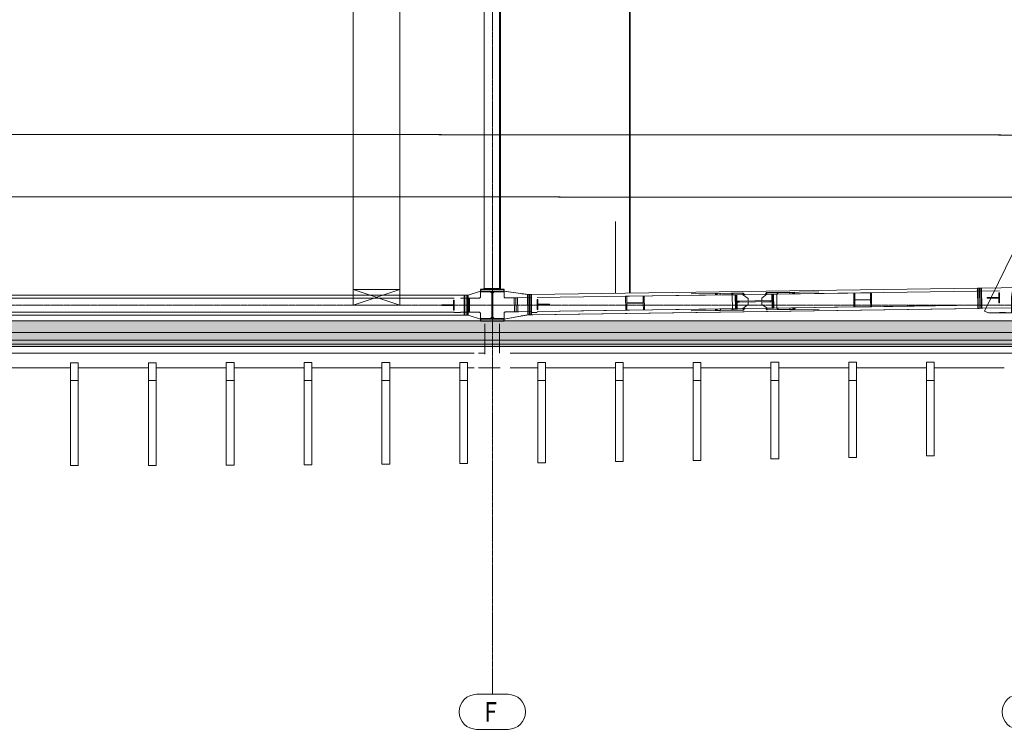
# Model space of a CAD drawing. Extents: x -183660 to 9900, y -136980 to 331.
# Drawn here: x -140598 to -127955, y -136980 to -127862 of the extents above; entities that cross this region are included whole.
import ezdxf

# ---------------------------------------------------------------- set-up
doc = ezdxf.new("R2010")
doc.units = 0
doc.header["$LTSCALE"] = 0.25
for name, pattern in [('AD_Gebäudehülle 2.OG$0$CENTER2', [28.575, 19.05, -3.175, 3.175, -3.175]), ('AD_Gebäudehülle 2.OG$0$HIDDEN', [9.525, 6.35, -3.175]), ('AD_Systemachsen$0$XKITLINE00', [0]), ('AD_Systemachsen$0$XKITLINE03', [6, 3, -1, 1, -1]), ('Herzner_Show Level3$0$CENTER2', [28.575, 19.05, -3.175, 3.175, -3.175])]:
    doc.linetypes.add(name, pattern=pattern)
doc.layers.get('0').update_dxf_attribs({"lineweight": 9})
for name, color, linetype, lineweight in [('AD_Gebäudehülle 2.OG$0$Fassade Iso Kontur', 242, 'Continuous', 15), ('AD_Gebäudehülle 2.OG$0$Kontur', 252, 'AD_Gebäudehülle 2.OG$0$CENTER2', 9), ('AD_Systemachsen$0$Systemachsen', 202, 'Continuous', 13), ('Herzner_Show Level3$0$Leitungen', 252, 'Herzner_Show Level3$0$CENTER2', 13), ('Pichler_Grundriss_14.000 Catwalk$0$Kontur', 181, 'Continuous', 0), ('Pichler_Grundriss_14.000 Catwalk$0$Kontur Boden +10.065', 105, 'Continuous', 9), ('Pichler_Grundriss_17.820$0$Holzprofile', 32, 'Continuous', 18), ('Pichler_Grundriss_17.820$0$Kontur', 181, 'Continuous', 0)]:
    doc.layers.add(name, color=color, linetype=linetype, lineweight=lineweight)
for name, color, linetype, lineweight, true_color in [('AD_Gebäudehülle 2.OG$0$Fassade Iso Schraffur', 7, 'Continuous', 15, 0x969696), ('AD_Gebäudehülle 2.OG$0$Lamellen Nord', 7, 'Continuous', 9, 0xa2784e), ('Farbe_Grün', 7, 'Continuous', 15, 0x44ff05)]:
    doc.layers.add(name, color=color, linetype=linetype, lineweight=lineweight, true_color=true_color)
doc.layers.add('Pichler_Grundriss_14.000 Catwalk$0$Stützen', color=2, linetype='Continuous')
doc.styles.add('AD_Systemachsen$0$ARIAL', font='arial.ttf')

# ---------------------------------------------------------------- blocks, each defined once
blk = doc.blocks.new('AD_Systemachsen')
at = {"layer": 'AD_Systemachsen$0$Systemachsen', "linetype": 'AD_Systemachsen$0$XKITLINE03', "ltscale": 6}
for p, q in [((-134529, -136530), (-134529, -62230)), ((-182639, -131530), (-108429, -131530))]:
    blk.add_line(p, q, dxfattribs=at)
at = {"layer": 'AD_Systemachsen$0$Systemachsen', "linetype": 'AD_Systemachsen$0$XKITLINE00'}
for p, q in [((-134731, -136530), (-134327, -136530)), ((-134731, -136980), (-134327, -136980))]:
    blk.add_line(p, q, dxfattribs=at)
for centre, start, end in [((-134731, -136755), 90, 270), ((-134327, -136755), 270, 90), ((-127759, -136755), 90, 270)]:
    blk.add_arc(centre, 225, start, end, dxfattribs=at)
at = {"layer": 'AD_Systemachsen$0$Systemachsen', "style": 'AD_Systemachsen$0$ARIAL', "width": 0.85}
blk.add_text('F', height=250, dxfattribs=at).set_placement((-134631, -136880))
blk = doc.blocks.new('AD_Gebäudehülle 2.OG$0$Lamellen gr')
for p, q in [((37694, -739), (37694, -740)), ((37794, -739), (37694, -739)), ((37694, -740), (37794, -740)), ((37694, -740), (37694, -968)), ((37794, -739), (37794, -740)), ((37794, -740), (37794, -968)), ((38694, -739), (38794, -739)), ((38694, -739), (38694, -968)), ((38794, -739), (38794, -968)), ((39694, -738), (39694, -968)), ((39694, -738), (39794, -738)), ((39794, -738), (39794, -968)), ((40694, -738), (40794, -738)), ((40694, -738), (40694, -968)), ((40794, -738), (40794, -968)), ((41693, -737), (41693, -968)), ((41693, -737), (41793, -737)), ((41793, -737), (41793, -968)), ((42693, -736), (42793, -736)), ((42693, -736), (42693, -968)), ((42793, -736), (42793, -968)), ((43693, -736), (43693, -968)), ((43693, -736), (43793, -736)), ((43793, -736), (43793, -968)), ((44691, -735), (44791, -735)), ((44691, -735), (44691, -968)), ((44791, -735), (44791, -968)), ((45689, -735), (45689, -968)), ((45689, -735), (45789, -735)), ((45789, -735), (45789, -968)), ((46688, -734), (46788, -734)), ((46688, -734), (46688, -968)), ((46788, -734), (46788, -968)), ((47687, -734), (47687, -968)), ((47687, -734), (47787, -734)), ((47787, -734), (47787, -968)), ((48685, -733), (48785, -733)), ((48685, -733), (48685, -968)), ((48785, -733), (48785, -968)), ((37694, -968), (37694, -2061)), ((37794, -968), (37694, -968)), ((37794, -968), (37794, -2061)), ((38694, -968), (38694, -2060)), ((38794, -968), (38694, -968)), ((38794, -968), (38794, -2060)), ((39694, -968), (39694, -2057)), ((39794, -968), (39694, -968)), ((39794, -968), (39794, -2057)), ((40694, -968), (40694, -2051)), ((40794, -968), (40694, -968)), ((40794, -968), (40794, -2051)), ((41693, -968), (41693, -2044)), ((41793, -968), (41693, -968)), ((41793, -968), (41793, -2044)), ((42693, -968), (42693, -2035)), ((42793, -968), (42693, -968)), ((42793, -968), (42793, -2035)), ((43693, -968), (43693, -2024)), ((43793, -968), (43693, -968)), ((43793, -968), (43793, -2024)), ((44691, -968), (44691, -2010)), ((44791, -968), (44691, -968)), ((44791, -968), (44791, -2010)), ((45689, -968), (45689, -1994)), ((45789, -968), (45689, -968)), ((45789, -968), (45789, -1994)), ((46688, -968), (46688, -1976)), ((46788, -968), (46688, -968)), ((46788, -968), (46788, -1976)), ((47687, -968), (47687, -1957)), ((47787, -968), (47687, -968)), ((47787, -968), (47787, -1957)), ((48685, -968), (48685, -1935)), ((48785, -968), (48685, -968)), ((48785, -968), (48785, -1935)), ((44791, -2010), (44691, -2010)), ((45789, -1994), (45689, -1994)), ((46788, -1976), (46688, -1976)), ((47787, -1957), (47687, -1957)), ((48785, -1935), (48685, -1935)), ((37794, -2061), (37694, -2061)), ((38794, -2060), (38694, -2060)), ((39794, -2057), (39694, -2057)), ((40794, -2051), (40694, -2051)), ((41793, -2044), (41693, -2044)), ((42793, -2035), (42693, -2035)), ((43793, -2024), (43693, -2024))]:
    blk.add_line(p, q)
blk = doc.blocks.new('AD_Gebäudehülle 2.OG')
at = {"layer": 'AD_Gebäudehülle 2.OG$0$Fassade Iso Schraffur', "true_color": 0xb5b5b5}
h = blk.add_hatch(color=253, dxfattribs=at)
h.dxf.hatch_style = 1
h.paths.add_polyline_path([(-178064, -131730), (-120543, -131730), (-117647, -124726), (-115470, -117484), (-114054, -110242), (-113356, -103001), (-113356, -95759), (-114054, -88517), (-115470, -81276), (-117647, -74034), (-120543, -67030), (-121433, -67030), (-121433, -66700), (-120323, -66700), (-117336, -73923), (-115149, -81196), (-113727, -88470), (-113026, -95743), (-113026, -103017), (-113727, -110290), (-115149, -117564), (-117336, -124837), (-120323, -132060), (-178064, -132060)])
at = {"layer": 'AD_Gebäudehülle 2.OG$0$Fassade Iso Kontur'}
blk.add_lwpolyline([(-178064, -131730), (-120543, -131730), (-117647, -124726), (-115470, -117484), (-114054, -110242), (-113356, -103001), (-113356, -95759), (-114054, -88517), (-115470, -81276), (-117647, -74034), (-120543, -67030), (-121433, -67030), (-121433, -66700), (-120323, -66700), (-117336, -73923), (-115149, -81196), (-113727, -88470), (-113026, -95743), (-113026, -103017), (-113727, -110290), (-115149, -117564), (-117336, -124837), (-120323, -132060), (-178064, -132060)], close=True, dxfattribs=at)
at = {"layer": 'AD_Gebäudehülle 2.OG$0$Fassade Iso Kontur', "linetype": 'AD_Gebäudehülle 2.OG$0$HIDDEN', "ltscale": 3}
for points in [[(-178034, -67030), (-178034, -66730), (-120343, -66730), (-117364, -73933), (-115179, -81204), (-113757, -88474), (-113056, -95745), (-113056, -103015), (-113757, -110286), (-115179, -117556), (-117364, -124827), (-120343, -132030), (-178034, -132030), (-178034, -131730)], [(-177984, -67030), (-177984, -66780), (-120376, -66780), (-117411, -73950), (-115227, -81216), (-113806, -88481), (-113106, -95747), (-113106, -103013), (-113806, -110278), (-115227, -117544), (-117411, -124810), (-120376, -131980), (-177984, -131980), (-177984, -131730)], [(-120443, -131880), (-177884, -131880), (-177884, -131730)]]:
    blk.add_lwpolyline(points, dxfattribs=at)
at = {"layer": 'AD_Gebäudehülle 2.OG$0$Kontur'}
blk.add_lwpolyline([(-120461, -132060), (-178064, -132060), (-178064, -66700), (-120461, -66700)], dxfattribs=at)
at = {"layer": 'AD_Gebäudehülle 2.OG$0$Lamellen Nord'}
blk.add_blockref('AD_Gebäudehülle 2.OG$0$Lamellen gr', (-177639, -131530), dxfattribs=at)
blk = doc.blocks.new('Herzner_Show Level3')
at = {"layer": 'Herzner_Show Level3$0$Leitungen'}
for p, q in [((-150567, -129330), (-127089, -129344)), ((-150537, -129330), (-127059, -129344)), ((-150567, -130130), (-127090, -130144)), ((-127060, -130144), (-150537, -130130))]:
    blk.add_line(p, q, dxfattribs=at)
blk = doc.blocks.new('Pichler_Grundriss_14.000 Catwalk$0$HEB 400')
blk.add_lwpolyline([(-150, 0), (-150, 24), (-33.75, 24, 0.41421356), (-6.75, 51), (-6.75, 349, 0.41421356), (-33.75, 376), (-150, 376), (-150, 400), (150, 400), (150, 376), (33.75, 376, 0.41421356), (6.75, 349), (6.75, 51, 0.41421356), (33.75, 24), (150, 24), (150, 0)], format="xyb", close=True)
blk = doc.blocks.new('Pichler_Grundriss_14.000 Catwalk$0$Holzprofile Fassade Ost_gr')
at = {"layer": 'Pichler_Grundriss_14.000 Catwalk$0$Kontur'}
for p, q in [((-134626, -131770), (-134626, -132158)), ((-134436, -132145), (-134436, -131770)), ((-134764, -132145), (-141303, -132145)), ((-134705, -132145), (-134626, -132145)), ((-127772, -132145), (-134298, -132145)), ((-139949, -132336), (-140843, -132336)), ((-138944, -132336), (-139844, -132336)), ((-137945, -132336), (-138845, -132336)), ((-136946, -132336), (-137846, -132336)), ((-135947, -132336), (-136848, -132336)), ((-134948, -132336), (-135849, -132336)), ((-134764, -132336), (-134850, -132336)), ((-134705, -132336), (-134429, -132336)), ((-133949, -132336), (-134298, -132336)), ((-132950, -132336), (-133851, -132336)), ((-131951, -132336), (-132852, -132336)), ((-130953, -132336), (-131853, -132336)), ((-129954, -132336), (-130854, -132336)), ((-128955, -132336), (-129855, -132336)), ((-127956, -132336), (-128856, -132336))]:
    blk.add_line(p, q, dxfattribs=at)
blk = doc.blocks.new('Pichler_Grundriss_14.000 Catwalk')
at = {"layer": 'Pichler_Grundriss_14.000 Catwalk$0$Kontur', "linetype": 'Continuous', "lineweight": 0}
for p, q in [((-134679, -131330), (-134379, -131330)), ((-134679, -131354), (-134679, -131330)), ((-134379, -131330), (-134379, -131354)), ((-128018, -131347), (-133955, -131432)), ((-135018, -131440), (-141204, -131440)), ((-135019, -131465), (-135027, -131465)), ((-135027, -131465), (-135027, -131595)), ((-135019, -131465), (-135019, -131595)), ((-135019, -131595), (-135019, -131465)), ((-134865, -131440), (-134938, -131440)), ((-134865, -131440), (-134824, -131440)), ((-134865, -131440), (-134865, -131620)), ((-134845, -131620), (-134845, -131440)), ((-134844, -131620), (-134844, -131440)), ((-134825, -131620), (-134825, -131440)), ((-134824, -131620), (-134824, -131440)), ((-134824, -131440), (-134700, -131440)), ((-134694, -131439), (-134700, -131440)), ((-134694, -131439), (-134700, -131440)), ((-134688, -131436), (-134694, -131439)), ((-134684, -131432), (-134688, -131436)), ((-134684, -131432), (-134688, -131436)), ((-134681, -131426), (-134684, -131432)), ((-134681, -131426), (-134684, -131432)), ((-134680, -131420), (-134681, -131426)), ((-134566, -131355), (-134680, -131355)), ((-134680, -131420), (-134680, -131355)), ((-134536, -131354), (-134679, -131354)), ((-134566, -131355), (-134559, -131356)), ((-134560, -131356), (-134566, -131355)), ((-134553, -131358), (-134560, -131356)), ((-134559, -131356), (-134553, -131358)), ((-134553, -131358), (-134547, -131362)), ((-134548, -131362), (-134553, -131358)), ((-134543, -131367), (-134548, -131362)), ((-134547, -131362), (-134542, -131367)), ((-134539, -131372), (-134543, -131367)), ((-134542, -131367), (-134539, -131372)), ((-134539, -131372), (-134537, -131379)), ((-134537, -131379), (-134539, -131372)), ((-134537, -131379), (-134536, -131385)), ((-134536, -131385), (-134537, -131379)), ((-134536, -131706), (-134536, -131354)), ((-134536, -131385), (-134536, -131385)), ((-134536, -131385), (-134536, -131674)), ((-134379, -131354), (-134522, -131354)), ((-134522, -131354), (-134522, -131706)), ((-134519, -131372), (-134522, -131379)), ((-134519, -131372), (-134522, -131379)), ((-134522, -131385), (-134522, -131379)), ((-134522, -131385), (-134522, -131379)), ((-134516, -131367), (-134519, -131372)), ((-134516, -131367), (-134519, -131372)), ((-134511, -131362), (-134516, -131367)), ((-134505, -131358), (-134511, -131362)), ((-134505, -131358), (-134511, -131362)), ((-134499, -131356), (-134505, -131358)), ((-134499, -131356), (-134505, -131358)), ((-134492, -131355), (-134499, -131356)), ((-134492, -131355), (-134499, -131356)), ((-134379, -131355), (-134492, -131355)), ((-134379, -131417), (-134379, -131355)), ((-134379, -131417), (-134379, -131355)), ((-134379, -131417), (-134379, -131417)), ((-134378, -131424), (-134379, -131417)), ((-134379, -131417), (-134378, -131424)), ((-134375, -131429), (-134378, -131424)), ((-134378, -131424), (-134375, -131429)), ((-134371, -131434), (-134375, -131429)), ((-134375, -131429), (-134370, -131434)), ((-134365, -131436), (-134371, -131434)), ((-134370, -131434), (-134365, -131436)), ((-134359, -131437), (-134365, -131436)), ((-134358, -131437), (-134365, -131436)), ((-134365, -131436), (-134365, -131436)), ((-134247, -131436), (-134359, -131437)), ((-134227, -131435), (-134247, -131436)), ((-134247, -131436), (-134244, -131616)), ((-134224, -131615), (-134227, -131435)), ((-134227, -131435), (-134226, -131435)), ((-134206, -131435), (-134226, -131435)), ((-134226, -131435), (-134223, -131615)), ((-134203, -131615), (-134206, -131435)), ((-134206, -131435), (-134205, -131435)), ((-134035, -131433), (-134205, -131435)), ((-134205, -131435), (-134203, -131615)), ((-133946, -131457), (-133954, -131457)), ((-133954, -131587), (-133954, -131457)), ((-133954, -131457), (-133954, -131587)), ((-133946, -131457), (-133946, -131587)), ((-131449, -131396), (-132818, -131415)), ((-132818, -131415), (-132815, -131595)), ((-132803, -131502), (-132804, -131415)), ((-132591, -131499), (-132593, -131412)), ((-132577, -131592), (-132579, -131412)), ((-131475, -131376), (-131978, -131383)), ((-131413, -131375), (-131665, -131379)), ((-131665, -131399), (-131665, -131379)), ((-131655, -131399), (-131655, -131379)), ((-131654, -131399), (-131654, -131379)), ((-131644, -131398), (-131644, -131379)), ((-131451, -131376), (-131604, -131378)), ((-131604, -131398), (-131604, -131378)), ((-131307, -131374), (-131460, -131376)), ((-131444, -131396), (-131459, -131376)), ((-131437, -131396), (-131451, -131376)), ((-131399, -131395), (-131449, -131396)), ((-131388, -131395), (-131449, -131396)), ((-131412, -131395), (-131449, -131396)), ((-131447, -131576), (-131449, -131396)), ((-131316, -131394), (-131435, -131396)), ((-131407, -131575), (-131410, -131395)), ((-131397, -131575), (-131399, -131395)), ((-131396, -131575), (-131399, -131395)), ((-131386, -131575), (-131388, -131395)), ((-130938, -131472), (-131385, -131479)), ((-131385, -131478), (-131245, -131476)), ((-131384, -131491), (-131385, -131478)), ((-131359, -131478), (-131385, -131479)), ((-130938, -131472), (-131359, -131478)), ((-131359, -131490), (-131359, -131478)), ((-131246, -131443), (-131316, -131394)), ((-131300, -131394), (-131315, -131374)), ((-131293, -131393), (-131307, -131374)), ((-131245, -131476), (-131246, -131443)), ((-131068, -131440), (-131003, -131389)), ((-131068, -131474), (-131068, -131440)), ((-130938, -131472), (-131068, -131474)), ((-131008, -131369), (-131022, -131390)), ((-131001, -131369), (-131014, -131389)), ((-130855, -131367), (-131008, -131369)), ((-131003, -131389), (-130891, -131388)), ((-130963, -131485), (-130963, -131473)), ((-130878, -131388), (-130939, -131388)), ((-130939, -131388), (-130936, -131568)), ((-130926, -131568), (-130929, -131388)), ((-130878, -131388), (-130928, -131388)), ((-130926, -131568), (-130928, -131388)), ((-130916, -131568), (-130918, -131388)), ((-130661, -131365), (-130902, -131368)), ((-130650, -131364), (-130891, -131368)), ((-130864, -131367), (-130878, -131388)), ((-130878, -131388), (-129661, -131370)), ((-130875, -131568), (-130878, -131388)), ((-130857, -131367), (-130870, -131387)), ((-130711, -131365), (-130864, -131367)), ((-130841, -131367), (-130337, -131360)), ((-130711, -131385), (-130711, -131365)), ((-130671, -131385), (-130671, -131365)), ((-130661, -131384), (-130661, -131365)), ((-130660, -131384), (-130660, -131365)), ((-130650, -131384), (-130650, -131364)), ((-129886, -131553), (-129888, -131373)), ((-129874, -131460), (-129876, -131373)), ((-129673, -131457), (-129874, -131460)), ((-129673, -131463), (-129874, -131466)), ((-129874, -131466), (-129873, -131553)), ((-129673, -131457), (-129674, -131370)), ((-129671, -131550), (-129673, -131463)), ((-129661, -131370), (-129659, -131550)), ((-128177, -131433), (-128177, -131441)), ((-128027, -131433), (-128177, -131433)), ((-128027, -131441), (-128177, -131441)), ((-128067, -131441), (-128067, -131433)), ((-128019, -131372), (-128027, -131372)), ((-128027, -131372), (-128027, -131502)), ((-128027, -131441), (-128027, -131433)), ((-128019, -131372), (-128019, -131502)), ((-128019, -131502), (-128019, -131372)), ((-135177, -131526), (-135177, -131534)), ((-135027, -131526), (-135177, -131526)), ((-135027, -131534), (-135177, -131534)), ((-135067, -131534), (-135067, -131526)), ((-135027, -131534), (-135027, -131526)), ((-135027, -131595), (-135019, -131595)), ((-128018, -131527), (-133955, -131612)), ((-128018, -131527), (-133955, -131612)), ((-132815, -131595), (-133955, -131612)), ((-132815, -131595), (-133955, -131612)), ((-133946, -131587), (-133954, -131587)), ((-133796, -131518), (-133946, -131518)), ((-133946, -131526), (-133946, -131518)), ((-133946, -131526), (-133796, -131526)), ((-133906, -131526), (-133906, -131518)), ((-133796, -131526), (-133796, -131518)), ((-132815, -131595), (-131447, -131576)), ((-132591, -131499), (-132803, -131502)), ((-132803, -131508), (-132591, -131505)), ((-132802, -131595), (-132803, -131508)), ((-132590, -131592), (-132591, -131505)), ((-131662, -131599), (-131975, -131603)), ((-131662, -131599), (-131663, -131579)), ((-131652, -131599), (-131662, -131599)), ((-131652, -131599), (-131652, -131579)), ((-131651, -131599), (-131652, -131599)), ((-131651, -131599), (-131651, -131579)), ((-131601, -131598), (-131651, -131599)), ((-131641, -131599), (-131641, -131579)), ((-131608, -131578), (-131397, -131575)), ((-131601, -131598), (-131601, -131578)), ((-131448, -131596), (-131601, -131598)), ((-131442, -131576), (-131455, -131596)), ((-131435, -131576), (-131448, -131596)), ((-131304, -131594), (-131448, -131596)), ((-131386, -131575), (-131397, -131575)), ((-131314, -131574), (-131386, -131575)), ((-131245, -131489), (-131384, -131491)), ((-131359, -131490), (-131384, -131491)), ((-130937, -131484), (-131359, -131490)), ((-131314, -131574), (-131245, -131523)), ((-131001, -131569), (-131314, -131574)), ((-131001, -131569), (-131314, -131574)), ((-131298, -131574), (-131311, -131594)), ((-131291, -131574), (-131304, -131594)), ((-131245, -131523), (-131245, -131489)), ((-130937, -131485), (-131067, -131487)), ((-131067, -131520), (-131067, -131487)), ((-131067, -131520), (-131001, -131569)), ((-131005, -131589), (-131019, -131570)), ((-130998, -131589), (-131012, -131570)), ((-130861, -131587), (-131005, -131589)), ((-130936, -131568), (-131001, -131569)), ((-130936, -131568), (-130916, -131568)), ((-130705, -131565), (-130926, -131568)), ((-129886, -131553), (-130875, -131568)), ((-130861, -131587), (-130875, -131568)), ((-130854, -131587), (-130868, -131568)), ((-130708, -131585), (-130861, -131587)), ((-130708, -131585), (-130708, -131565)), ((-130658, -131584), (-130708, -131585)), ((-130668, -131585), (-130669, -131565)), ((-130658, -131584), (-130658, -131565)), ((-130657, -131584), (-130658, -131565)), ((-130647, -131584), (-130658, -131584)), ((-130647, -131584), (-130647, -131564)), ((-130334, -131580), (-130647, -131584)), ((-129873, -131553), (-129886, -131553)), ((-129659, -131550), (-129873, -131553)), ((-128018, -131527), (-129659, -131550)), ((-128018, -131527), (-129659, -131550)), ((-128027, -131502), (-128019, -131502)), ((-135018, -131620), (-141204, -131620)), ((-135018, -131625), (-134938, -131625)), ((-134855, -131620), (-134938, -131620)), ((-134813, -131620), (-134865, -131620)), ((-134700, -131620), (-134824, -131620)), ((-134700, -131620), (-134694, -131621)), ((-134694, -131621), (-134688, -131624)), ((-134688, -131624), (-134684, -131628)), ((-134688, -131624), (-134684, -131628)), ((-134684, -131628), (-134681, -131634)), ((-134681, -131634), (-134680, -131640)), ((-134680, -131640), (-134680, -131704)), ((-134566, -131704), (-134680, -131704)), ((-134679, -131730), (-134679, -131706)), ((-134679, -131706), (-134536, -131706)), ((-134379, -131730), (-134679, -131730)), ((-134566, -131704), (-134566, -131704)), ((-134559, -131704), (-134566, -131704)), ((-134566, -131704), (-134560, -131704)), ((-134560, -131704), (-134553, -131701)), ((-134553, -131701), (-134559, -131704)), ((-134547, -131698), (-134553, -131701)), ((-134553, -131701), (-134548, -131698)), ((-134548, -131698), (-134543, -131693)), ((-134542, -131693), (-134547, -131698)), ((-134543, -131693), (-134539, -131687)), ((-134539, -131687), (-134542, -131693)), ((-134537, -131681), (-134539, -131687)), ((-134539, -131687), (-134537, -131681)), ((-134536, -131674), (-134537, -131681)), ((-134537, -131681), (-134536, -131674)), ((-134536, -131674), (-134536, -131674)), ((-134522, -131681), (-134522, -131674)), ((-134522, -131681), (-134522, -131674)), ((-134522, -131681), (-134519, -131687)), ((-134522, -131681), (-134519, -131687)), ((-134522, -131706), (-134379, -131706)), ((-134519, -131687), (-134516, -131693)), ((-134519, -131687), (-134516, -131693)), ((-134516, -131693), (-134511, -131698)), ((-134516, -131693), (-134511, -131698)), ((-134511, -131698), (-134505, -131701)), ((-134511, -131698), (-134505, -131701)), ((-134505, -131701), (-134499, -131704)), ((-134505, -131701), (-134499, -131704)), ((-134499, -131704), (-134492, -131704)), ((-134499, -131704), (-134492, -131704)), ((-134379, -131704), (-134492, -131704)), ((-134379, -131637), (-134378, -131631)), ((-134378, -131631), (-134379, -131637)), ((-134378, -131631), (-134379, -131637)), ((-134379, -131704), (-134379, -131637)), ((-134379, -131637), (-134379, -131637)), ((-134379, -131637), (-134379, -131704)), ((-134379, -131706), (-134379, -131730)), ((-134378, -131631), (-134375, -131626)), ((-134375, -131626), (-134378, -131631)), ((-134375, -131626), (-134378, -131631)), ((-134375, -131626), (-134371, -131621)), ((-134370, -131621), (-134375, -131626)), ((-134370, -131621), (-134375, -131626)), ((-134371, -131621), (-134366, -131618)), ((-134365, -131618), (-134370, -131621)), ((-134365, -131618), (-134370, -131621)), ((-134366, -131618), (-134359, -131617)), ((-134359, -131617), (-134365, -131618)), ((-134365, -131618), (-134359, -131617)), ((-134359, -131617), (-134365, -131618)), ((-134359, -131617), (-134243, -131616)), ((-134243, -131616), (-134359, -131617)), ((-134359, -131617), (-134234, -131616)), ((-134233, -131616), (-134359, -131617)), ((-134359, -131617), (-134359, -131617)), ((-134359, -131617), (-134359, -131617)), ((-134244, -131616), (-134224, -131615)), ((-134244, -131616), (-134232, -131616)), ((-134243, -131616), (-134243, -131616)), ((-134243, -131616), (-134243, -131616)), ((-134243, -131616), (-134243, -131616)), ((-134234, -131616), (-134234, -131615)), ((-134234, -131616), (-134233, -131616)), ((-134233, -131616), (-134233, -131615)), ((-134218, -131615), (-134233, -131616)), ((-134213, -131615), (-134232, -131616)), ((-134224, -131615), (-134213, -131615)), ((-134223, -131615), (-134203, -131615)), ((-134223, -131615), (-134212, -131615)), ((-134213, -131615), (-134213, -131615)), ((-134197, -131615), (-134213, -131615)), ((-134192, -131615), (-134212, -131615)), ((-134035, -131613), (-134203, -131615)), ((-134203, -131615), (-134192, -131615)), ((-134203, -131615), (-134202, -131615)), ((-134035, -131613), (-134202, -131615)), ((-134035, -131613), (-134193, -131615)), ((-134193, -131615), (-134192, -131615)), ((-134193, -131615), (-134193, -131615)), ((-134035, -131613), (-134192, -131615)), ((-134192, -131615), (-134192, -131615)), ((-134035, -131625), (-133955, -131625)), ((-128018, -131625), (-127938, -131625))]:
    blk.add_line(p, q, dxfattribs=at)
at = {"layer": 'Pichler_Grundriss_14.000 Catwalk$0$Kontur Boden +10.065'}
blk.add_lwpolyline([(-117903, -125083), (-120460, -131267), (-120741, -131130, 0.542921), (-121222, -131430), (-121222, -131630), (-127195, -131630), (-127195, -131430, 0.999919), (-127863, -131430), (-127863, -131630), (-128160, -131629), (-128210, -131605), (-119749, -114266)], format="xyb", dxfattribs=at)
blk.add_blockref('Pichler_Grundriss_14.000 Catwalk$0$Holzprofile Fassade Ost_gr', (0, 0))
at = {"layer": 'Pichler_Grundriss_14.000 Catwalk$0$Stützen', "xscale": -1, "rotation": 180}
blk.add_blockref('Pichler_Grundriss_14.000 Catwalk$0$HEB 400', (-134529, -131330), dxfattribs=at)
blk = doc.blocks.new('Pichler_Grundriss_17.820$0$Holzprofile Fassade Ost_gr')
at = {"layer": 'Pichler_Grundriss_17.820$0$Kontur'}
for p, q in [((-134626, -131770), (-134626, -132158)), ((-134436, -132145), (-134436, -131770)), ((-134764, -132145), (-141303, -132145)), ((-134705, -132145), (-134626, -132145)), ((-127772, -132145), (-134298, -132145)), ((-139949, -132336), (-140843, -132336)), ((-138944, -132336), (-139844, -132336)), ((-137945, -132336), (-138845, -132336)), ((-136946, -132336), (-137846, -132336)), ((-135947, -132336), (-136848, -132336)), ((-134948, -132336), (-135849, -132336)), ((-134764, -132336), (-134850, -132336)), ((-134705, -132336), (-134429, -132336)), ((-133949, -132336), (-134298, -132336)), ((-132950, -132336), (-133851, -132336)), ((-131951, -132336), (-132852, -132336)), ((-130953, -132336), (-131853, -132336)), ((-129954, -132336), (-130854, -132336)), ((-128955, -132336), (-129855, -132336)), ((-127956, -132336), (-128856, -132336))]:
    blk.add_line(p, q, dxfattribs=at)
blk = doc.blocks.new('Pichler_Grundriss_17.820')
at = {"layer": 'Pichler_Grundriss_17.820$0$Kontur'}
for p, q in [((-132769, -124760), (-132769, -131375)), ((-132768, -124760), (-132768, -131375)), ((-132759, -124760), (-132759, -131374)), ((-132759, -124760), (-132759, -131374)), ((-134636, -131314), (-134636, -124811)), ((-134436, -131314), (-134436, -124811)), ((-134436, -126490), (-134436, -131314)), ((-134426, -126490), (-134426, -131314)), ((-134425, -126490), (-134425, -131314)), ((-132948, -130453), (-132948, -131377)), ((-134680, -131350), (-134841, -131400)), ((-134379, -131350), (-134680, -131350)), ((-134679, -131330), (-134379, -131330)), ((-134679, -131330), (-134679, -131350)), ((-134425, -131314), (-134637, -131314)), ((-134637, -131329), (-134637, -131314)), ((-134425, -131329), (-134637, -131329)), ((-134425, -131314), (-134636, -131314)), ((-134437, -131314), (-134437, -131329)), ((-134425, -131314), (-134425, -131314)), ((-134425, -131314), (-134425, -131329)), ((-134079, -131393), (-134380, -131350)), ((-134379, -131330), (-134379, -131350)), ((-134078, -131393), (-134379, -131350)), ((-128300, -131311), (-134028, -131393)), ((-128296, -131571), (-128300, -131311)), ((-128300, -131311), (-128299, -131311)), ((-128299, -131311), (-128293, -131311)), ((-128296, -131571), (-128299, -131311)), ((-128275, -131310), (-128293, -131311)), ((-128293, -131311), (-128289, -131571)), ((-128271, -131570), (-128275, -131310)), ((-128275, -131310), (-128274, -131310)), ((-128274, -131310), (-128256, -131310)), ((-128274, -131310), (-128270, -131570)), ((-128249, -131310), (-128256, -131310)), ((-128252, -131570), (-128256, -131310)), ((-127743, -131303), (-128249, -131310)), ((-128249, -131310), (-128245, -131570)), ((-134891, -131400), (-141181, -131400)), ((-134892, -131660), (-134892, -131400)), ((-134851, -131400), (-134891, -131400)), ((-134891, -131400), (-134891, -131660)), ((-134885, -131660), (-134885, -131400)), ((-134867, -131660), (-134867, -131400)), ((-134866, -131660), (-134866, -131400)), ((-134841, -131400), (-134866, -131400)), ((-134848, -131660), (-134848, -131400)), ((-134841, -131400), (-134841, -131660)), ((-134066, -131393), (-134154, -131382)), ((-134066, -131393), (-134151, -131383)), ((-134075, -131653), (-134079, -131393)), ((-134079, -131393), (-134079, -131393)), ((-134079, -131393), (-134072, -131393)), ((-134075, -131653), (-134079, -131393)), ((-134054, -131393), (-134072, -131393)), ((-134072, -131393), (-134068, -131653)), ((-134050, -131653), (-134054, -131393)), ((-134054, -131393), (-134053, -131393)), ((-134053, -131393), (-134035, -131393)), ((-134053, -131393), (-134049, -131653)), ((-134028, -131393), (-134035, -131393)), ((-134031, -131653), (-134035, -131393)), ((-134028, -131393), (-134024, -131653)), ((-128295, -131571), (-134024, -131653)), ((-128296, -131571), (-134024, -131653)), ((-128282, -131571), (-134010, -131653)), ((-128281, -131571), (-134010, -131653)), ((-128295, -131571), (-128296, -131571)), ((-128280, -131571), (-128296, -131571)), ((-128289, -131571), (-128296, -131571)), ((-128271, -131570), (-128289, -131571)), ((-128281, -131571), (-128282, -131571)), ((-128282, -131571), (-128282, -131571)), ((-128281, -131571), (-128281, -131571)), ((-128255, -131570), (-128280, -131571)), ((-128271, -131570), (-128255, -131570)), ((-128270, -131570), (-128252, -131570)), ((-128270, -131570), (-128254, -131570)), ((-128255, -131570), (-128255, -131570)), ((-128229, -131570), (-128254, -131570)), ((-128245, -131570), (-128252, -131570)), ((-128245, -131570), (-127739, -131563)), ((-128245, -131570), (-128244, -131570)), ((-128231, -131570), (-128245, -131570)), ((-127739, -131563), (-128244, -131570)), ((-128231, -131570), (-127747, -131563)), ((-128231, -131570), (-128231, -131570)), ((-128231, -131570), (-128230, -131570)), ((-128231, -131570), (-128229, -131570)), ((-127746, -131563), (-128230, -131570)), ((-128229, -131570), (-128229, -131570)), ((-141181, -131660), (-134878, -131660)), ((-134891, -131660), (-134866, -131660)), ((-134877, -131660), (-134878, -131660)), ((-134841, -131660), (-134866, -131660)), ((-134841, -131660), (-134680, -131710)), ((-134379, -131710), (-134680, -131710)), ((-134679, -131710), (-134679, -131730)), ((-134379, -131730), (-134679, -131730)), ((-134380, -131710), (-134075, -131653)), ((-134075, -131653), (-134379, -131710)), ((-134379, -131710), (-134379, -131730)), ((-134061, -131653), (-134164, -131670)), ((-134061, -131653), (-134160, -131669)), ((-134075, -131653), (-134075, -131653)), ((-134060, -131653), (-134075, -131653)), ((-134068, -131653), (-134075, -131653)), ((-134050, -131653), (-134068, -131653)), ((-134061, -131653), (-134061, -131653)), ((-134061, -131653), (-134061, -131653)), ((-134061, -131653), (-134061, -131653)), ((-134035, -131653), (-134060, -131653)), ((-134050, -131653), (-134035, -131653)), ((-134049, -131653), (-134031, -131653)), ((-134049, -131653), (-134034, -131653)), ((-134035, -131653), (-134035, -131653)), ((-134009, -131653), (-134034, -131653)), ((-134031, -131653), (-134024, -131653)), ((-134024, -131653), (-134024, -131653)), ((-134010, -131653), (-134024, -131653)), ((-134010, -131653), (-134010, -131652)), ((-134010, -131653), (-134010, -131653)), ((-134010, -131653), (-134009, -131653)), ((-134009, -131653), (-134009, -131653))]:
    blk.add_line(p, q, dxfattribs=at)
at = {"layer": 'Pichler_Grundriss_17.820$0$Holzprofile'}
blk.add_blockref('Pichler_Grundriss_17.820$0$Holzprofile Fassade Ost_gr', (0, 0), dxfattribs=at)

msp = doc.modelspace()

# ---------------------------------------------------------------- linework, layer by layer
at = {"layer": 'Farbe_Grün'}
for points in [[(-135717.5787, -67229.7864), (-136317.5787, -67229.7864), (-136317.5787, -131529.7864), (-135717.5787, -131529.7864)], [(-136317.5787, -131329.7864), (-135717.5787, -131329.7864), (-135717.5787, -131529.7864), (-136317.5787, -131529.7864)]]:
    msp.add_lwpolyline(points, close=True, dxfattribs=at)
for points in [[(-135717.5787, -131529.7864), (-136317.5787, -131329.7864)], [(-136317.5787, -131529.7864), (-135717.5787, -131329.7864)]]:
    msp.add_lwpolyline(points, dxfattribs=at)

# ---------------------------------------------------------------- block references
for name in ['AD_Systemachsen', 'AD_Gebäudehülle 2.OG', 'Pichler_Grundriss_14.000 Catwalk', 'Pichler_Grundriss_17.820', 'Herzner_Show Level3']:
    msp.add_blockref(name, (0, 0))

doc.saveas('drawing.dxf')
